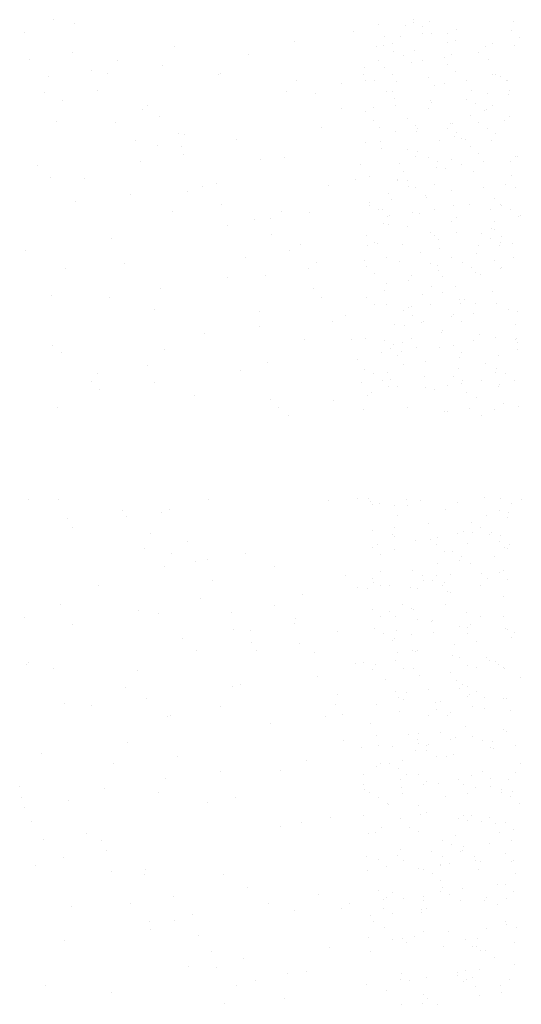
# Paper-space layout 'Layout1' of a CAD drawing. Extents: x -1 to 196, y -61 to 6.
# Drawn here: x 195 to 196, y -56 to -55 of the extents above; entities that cross this region are included whole.
import ezdxf

# ---------------------------------------------------------------- set-up
doc = ezdxf.new("R2010")
doc.units = 0
doc.layers.get('0').update_dxf_attribs({"linetype": 'CONTINUOUS'})
doc.layers.add('ASH', color=7, linetype='CONTINUOUS')

# ---------------------------------------------------------------- blocks, each defined once
blk = doc.blocks.new('*X')
at = {"color": 0}
for p, q in [((191.9919, -53.99616), (191.9919, -53.99616)), ((192.42728, -53.99804), (192.42728, -53.99804)), ((192.34043, -54.00947), (192.34043, -54.00947)), ((192.37295, -54.00519), (192.37295, -54.00519)), ((192.31961, -54.01222), (192.31961, -54.01222)), ((192.36462, -54.0178), (192.36462, -54.0178)), ((192.4069, -54.01823), (192.4069, -54.01823)), ((192.10589, -54.02155), (192.10589, -54.02155)), ((192.30342, -54.02078), (192.30342, -54.02078)), ((192.42798, -54.02056), (192.42798, -54.02056)), ((192.14806, -54.04841), (192.14806, -54.04841)), ((192.28666, -54.05334), (192.28666, -54.05334)), ((192.31638, -54.05481), (192.31638, -54.05481)), ((192.42109, -54.05348), (192.42109, -54.05348)), ((192.38269, -54.07129), (192.38269, -54.07129)), ((192.08071, -54.07763), (192.08071, -54.07763)), ((192.39956, -54.08203), (192.39956, -54.08203)), ((192.09143, -54.08737), (192.09143, -54.08737)), ((192.32647, -54.08982), (192.32647, -54.08982)), ((192.36714, -54.09487), (192.36714, -54.09487)), ((192.10987, -54.10426), (192.10987, -54.10426)), ((192.33384, -54.09658), (192.33384, -54.09658)), ((192.40983, -54.1039), (192.40983, -54.1039)), ((192.35649, -54.11093), (192.35649, -54.11093)), ((192.37731, -54.10819), (192.37731, -54.10819)), ((192.30216, -54.11808), (192.30216, -54.11808)), ((192.33572, -54.12095), (192.33572, -54.12095)), ((192.3189, -54.13188), (192.3189, -54.13188)), ((192.36864, -54.12847), (192.36864, -54.12847)), ((192.42361, -54.13055), (192.42361, -54.13055)), ((191.98846, -54.14569), (191.98846, -54.14569)), ((192.40846, -54.16495), (192.40846, -54.16495)), ((192.2076, -54.17778), (192.2076, -54.17778)), ((192.23424, -54.1788), (192.23424, -54.1788)), ((192.29043, -54.17168), (192.29043, -54.17168)), ((192.36966, -54.17194), (192.36966, -54.17194)), ((192.415, -54.17145), (192.415, -54.17145)), ((192.41583, -54.1717), (192.41583, -54.1717)), ((192.18219, -54.18566), (192.18219, -54.18566)), ((192.19686, -54.18398), (192.19686, -54.18398)), ((192.3073, -54.18242), (192.3073, -54.18242)), ((192.43187, -54.1822), (192.43187, -54.1822)), ((192.04636, -54.20354), (192.04636, -54.20354)), ((192.28821, -54.20005), (192.28821, -54.20005)), ((192.29558, -54.20681), (192.29558, -54.20681)), ((191.96507, -54.21424), (191.96507, -54.21424)), ((192.32142, -54.20896), (192.32142, -54.20896)), ((192.39337, -54.20964), (192.39337, -54.20964)), ((192.41419, -54.2069), (192.41419, -54.2069)), ((192.42612, -54.20762), (192.42612, -54.20762)), ((192.2857, -54.22381), (192.2857, -54.22381)), ((192.30652, -54.22107), (192.30652, -54.22107)), ((192.33904, -54.21679), (192.33904, -54.21679)), ((192.36803, -54.22111), (192.36803, -54.22111)), ((192.33038, -54.2387), (192.33038, -54.2387)), ((192.37218, -54.24902), (192.37218, -54.24902)), ((192.08701, -54.27031), (192.08701, -54.27031)), ((192.18666, -54.27196), (192.18666, -54.27196)), ((192.32274, -54.27184), (192.32274, -54.27184)), ((192.3702, -54.27518), (192.3702, -54.27518)), ((192.32394, -54.28603), (192.32394, -54.28603)), ((192.33961, -54.28259), (192.33961, -54.28259)), ((192.37757, -54.28194), (192.37757, -54.28194)), ((192.42864, -54.28469), (192.42864, -54.28469)), ((192.22883, -54.29882), (192.22883, -54.29882)), ((192.43025, -54.30835), (192.43025, -54.30835)), ((192.37592, -54.3155), (192.37592, -54.3155)), ((192.41237, -54.31382), (192.41237, -54.31382)), ((192.32258, -54.32252), (192.32258, -54.32252)), ((192.3434, -54.31978), (192.3434, -54.31978)), ((192.3747, -54.32609), (192.3747, -54.32609)), ((192.40033, -54.32127), (192.40033, -54.32127)), ((192.29212, -54.34893), (192.29212, -54.34893)), ((191.99578, -54.36295), (191.99578, -54.36295)), ((192.32646, -54.3631), (192.32646, -54.3631)), ((192.43116, -54.36177), (192.43116, -54.36177)), ((192.2139, -54.37046), (192.2139, -54.37046)), ((192.13856, -54.45031), (192.13856, -54.45031)), ((192.05727, -54.46102), (192.05727, -54.46102)), ((192.09331, -54.463), (192.09331, -54.463)), ((192.10121, -54.45956), (192.10121, -54.45956)), ((192.41392, -54.46054), (192.41392, -54.46054)), ((192.42129, -54.46729), (192.42129, -54.46729)), ((192.00521, -54.46787), (192.00521, -54.46787)), ((192.38735, -54.47217), (192.38735, -54.47217)), ((192.37974, -54.48024), (192.37974, -54.48024)), ((192.40422, -54.48292), (192.40422, -54.48292)), ((192.29368, -54.49564), (192.29368, -54.49564)), ((192.30105, -54.5024), (192.30105, -54.5024)), ((192.26742, -54.52237), (192.26742, -54.52237)), ((192.3315, -54.51725), (192.3315, -54.51725)), ((192.34038, -54.52183), (192.34038, -54.52183)), ((192.39634, -54.51994), (192.39634, -54.51994)), ((192.41716, -54.5172), (192.41716, -54.5172)), ((192.30949, -54.53138), (192.30949, -54.53138)), ((192.34201, -54.5271), (192.34201, -54.5271)), ((192.28867, -54.53412), (192.28867, -54.53412)), ((192.33585, -54.53429), (192.33585, -54.53429)), ((191.99817, -54.5498), (191.99817, -54.5498)), ((192.20075, -54.55076), (192.20075, -54.55076)), ((192.38226, -54.55731), (192.38226, -54.55731)), ((191.96439, -54.56192), (191.96439, -54.56192)), ((192.21918, -54.56765), (192.21918, -54.56765)), ((192.2202, -54.56315), (192.2202, -54.56315)), ((192.29509, -54.57256), (192.29509, -54.57256)), ((192.37566, -54.57077), (192.37566, -54.57077)), ((192.38303, -54.57753), (192.38303, -54.57753)), ((192.41965, -54.57233), (192.41965, -54.57233)), ((192.31196, -54.58331), (192.31196, -54.58331)), ((192.33402, -54.59432), (192.33402, -54.59432)), ((192.41783, -54.60941), (192.41783, -54.60941)), ((192.37268, -54.62199), (192.37268, -54.62199)), ((192.37889, -54.62581), (192.37889, -54.62581)), ((192.43322, -54.61865), (192.43322, -54.61865)), ((192.32555, -54.63283), (192.32555, -54.63283)), ((192.34637, -54.63009), (192.34637, -54.63009)), ((192.38478, -54.63438), (192.38478, -54.63438)), ((192.29759, -54.64452), (192.29759, -54.64452)), ((192.14999, -54.64651), (192.14999, -54.64651)), ((192.09961, -54.65568), (192.09961, -54.65568)), ((192.32739, -54.67273), (192.32739, -54.67273)), ((192.33654, -54.67139), (192.33654, -54.67139)), ((192.3374, -54.681), (192.3374, -54.681)), ((192.34426, -54.68347), (192.34426, -54.68347)), ((192.34477, -54.68776), (192.34477, -54.68776)), ((192.23076, -54.69709), (192.23076, -54.69709)), ((192.14947, -54.70779), (192.14947, -54.70779)), ((192.09741, -54.71465), (192.09741, -54.71465)), ((192.28497, -54.71096), (192.28497, -54.71096)), ((192.3873, -54.71145), (192.3873, -54.71145)), ((192.37957, -54.71965), (192.37957, -54.71965)), ((192.40499, -54.72216), (192.40499, -54.72216)), ((192.41577, -54.72452), (192.41577, -54.72452)), ((191.96159, -54.73253), (191.96159, -54.73253)), ((192.00556, -54.73514), (192.00556, -54.73514)), ((192.36243, -54.73154), (192.36243, -54.73154)), ((192.38325, -54.7288), (192.38325, -54.7288)), ((192.3081, -54.73869), (192.3081, -54.73869)), ((191.97069, -54.7546), (191.97069, -54.7546)), ((192.2265, -54.75583), (192.2265, -54.75583)), ((192.33906, -54.74847), (192.33906, -54.74847)), ((192.41939, -54.75613), (192.41939, -54.75613)), ((192.42676, -54.76288), (192.42676, -54.76288)), ((192.03677, -54.77334), (192.03677, -54.77334)), ((192.3597, -54.77289), (192.3597, -54.77289)), ((192.37657, -54.78364), (192.37657, -54.78364)), ((192.28749, -54.78804), (192.28749, -54.78804)), ((192.29914, -54.79124), (192.29914, -54.79124)), ((192.38981, -54.78853), (192.38981, -54.78853)), ((192.07894, -54.80021), (192.07894, -54.80021)), ((192.30652, -54.79799), (192.30652, -54.79799)), ((192.1051, -54.82634), (192.1051, -54.82634)), ((192.31273, -54.82255), (192.31273, -54.82255)), ((192.34131, -54.82988), (192.34131, -54.82988)), ((192.34158, -54.82554), (192.34158, -54.82554)), ((192.39931, -54.83025), (192.39931, -54.83025)), ((192.42013, -54.82751), (192.42013, -54.82751)), ((192.34498, -54.8374), (192.34498, -54.8374)), ((192.10591, -54.84836), (192.10591, -54.84836)), ((192.12353, -54.84323), (192.12353, -54.84323)), ((192.29164, -54.84443), (192.29164, -54.84443)), ((192.31246, -54.84169), (192.31246, -54.84169)), ((192.29001, -54.86511), (192.29001, -54.86511)), ((192.38113, -54.86636), (192.38113, -54.86636)), ((192.39233, -54.8656), (192.39233, -54.8656)), ((192.3885, -54.87312), (192.3885, -54.87312)), ((192.392, -54.87305), (192.392, -54.87305)), ((192.40887, -54.8838), (192.40887, -54.8838)), ((192.23075, -54.89692), (192.23075, -54.89692)), ((192.3441, -54.90261), (192.3441, -54.90261)), ((192.4233, -54.90501), (192.4233, -54.90501)), ((192.21053, -54.92295), (192.21053, -54.92295)), ((192.34503, -54.92271), (192.34503, -54.92271)), ((192.33205, -55.07361), (192.33205, -55.07361)), ((192.30461, -55.08683), (192.30461, -55.08683)), ((192.34892, -55.08435), (192.34892, -55.08435)), ((192.29757, -55.09633), (192.29757, -55.09633)), ((192.31198, -55.09358), (192.31198, -55.09358)), ((192.39989, -55.09682), (192.39989, -55.09682)), ((192.00945, -55.10192), (192.00945, -55.10192)), ((192.02788, -55.11881), (192.02788, -55.11881)), ((192.28508, -55.12327), (192.28508, -55.12327)), ((192.34678, -55.12547), (192.34678, -55.12547)), ((192.40964, -55.12304), (192.40964, -55.12304)), ((192.35166, -55.13383), (192.35166, -55.13383)), ((192.4231, -55.13782), (192.4231, -55.13782)), ((191.98329, -55.13997), (191.98329, -55.13997)), ((192.0001, -55.1479), (192.0001, -55.1479)), ((192.2391, -55.14119), (192.2391, -55.14119)), ((192.34794, -55.14771), (192.34794, -55.14771)), ((192.40228, -55.14056), (192.40228, -55.14056)), ((192.2946, -55.15473), (192.2946, -55.15473)), ((192.31542, -55.15199), (192.31542, -55.15199)), ((192.38659, -55.16195), (192.38659, -55.16195)), ((192.30009, -55.1734), (192.30009, -55.1734)), ((192.36435, -55.17377), (192.36435, -55.17377)), ((192.39397, -55.16871), (192.39397, -55.16871)), ((192.40241, -55.17389), (192.40241, -55.17389)), ((192.38122, -55.18452), (192.38122, -55.18452)), ((192.11488, -55.19853), (192.11488, -55.19853)), ((192.42877, -55.2006), (192.42877, -55.2006)), ((192.28181, -55.2082), (192.28181, -55.2082)), ((192.35418, -55.2109), (192.35418, -55.2109)), ((192.14599, -55.22608), (192.14599, -55.22608)), ((192.31738, -55.22343), (192.31738, -55.22343)), ((192.06469, -55.23679), (192.06469, -55.23679)), ((192.11851, -55.23373), (192.11851, -55.23373)), ((192.30852, -55.2357), (192.30852, -55.2357)), ((192.01264, -55.24364), (192.01264, -55.24364)), ((192.30261, -55.25047), (192.30261, -55.25047)), ((192.38482, -55.24642), (192.38482, -55.24642)), ((192.33148, -55.25344), (192.33148, -55.25344)), ((192.3523, -55.2507), (192.3523, -55.2507)), ((192.40493, -55.25097), (192.40493, -55.25097)), ((192.19829, -55.27416), (192.19829, -55.27416)), ((192.34833, -55.27219), (192.34833, -55.27219)), ((192.39666, -55.27394), (192.39666, -55.27394)), ((192.28896, -55.28491), (192.28896, -55.28491)), ((192.35571, -55.27894), (192.35571, -55.27894)), ((192.41353, -55.28468), (192.41353, -55.28468)), ((192.21441, -55.28974), (192.21441, -55.28974)), ((192.3567, -55.28798), (192.3567, -55.28798)), ((192.24046, -55.30103), (192.24046, -55.30103)), ((192.23284, -55.30663), (192.23284, -55.30663)), ((192.39051, -55.31083), (192.39051, -55.31083)), ((192.34969, -55.32359), (192.34969, -55.32359)), ((191.98959, -55.33265), (191.98959, -55.33265)), ((192.2454, -55.33388), (192.2454, -55.33388)), ((192.30513, -55.32755), (192.30513, -55.32755)), ((192.40745, -55.32804), (192.40745, -55.32804)), ((192.36836, -55.35216), (192.36836, -55.35216)), ((192.38918, -55.34941), (192.38918, -55.34941)), ((192.4217, -55.34513), (192.4217, -55.34513)), ((192.43032, -55.34731), (192.43032, -55.34731)), ((192.31403, -55.35931), (192.31403, -55.35931)), ((192.35922, -55.36505), (192.35922, -55.36505)), ((192.3044, -55.37433), (192.3044, -55.37433)), ((192.42896, -55.3741), (192.42896, -55.3741)), ((192.31007, -55.38242), (192.31007, -55.38242)), ((192.31745, -55.38917), (192.31745, -55.38917)), ((192.32127, -55.38507), (192.32127, -55.38507)), ((192.08086, -55.39831), (192.08086, -55.39831)), ((192.30765, -55.40462), (192.30765, -55.40462)), ((192.40997, -55.40511), (192.40997, -55.40511)), ((192.12481, -55.42641), (192.12481, -55.42641)), ((192.35225, -55.42106), (192.35225, -55.42106)), ((192.38199, -55.42376), (192.38199, -55.42376)), ((192.36174, -55.44212), (192.36174, -55.44212)), ((191.96764, -55.52514), (191.96764, -55.52514)), ((191.99589, -55.52533), (191.99589, -55.52533)), ((192.2517, -55.52656), (192.2517, -55.52656)), ((192.27906, -55.52457), (192.27906, -55.52457)), ((192.28973, -55.52415), (192.28973, -55.52415)), ((192.4143, -55.52392), (192.4143, -55.52392)), ((192.31399, -55.53129), (192.31399, -55.53129)), ((192.00981, -55.552), (192.00981, -55.552)), ((192.38779, -55.55673), (192.38779, -55.55673)), ((192.11876, -55.56532), (192.11876, -55.56532)), ((192.31269, -55.55877), (192.31269, -55.55877)), ((192.33445, -55.56375), (192.33445, -55.56375)), ((192.35527, -55.56101), (192.35527, -55.56101)), ((192.41501, -55.55926), (192.41501, -55.55926)), ((192.3538, -55.56778), (192.3538, -55.56778)), ((192.36117, -55.57453), (192.36117, -55.57453)), ((192.36901, -55.57465), (192.36901, -55.57465)), ((192.13719, -55.58221), (192.13719, -55.58221)), ((192.38588, -55.5854), (192.38588, -55.5854)), ((192.36678, -55.59627), (192.36678, -55.59627)), ((192.39597, -55.60642), (192.39597, -55.60642)), ((192.13111, -55.61909), (192.13111, -55.61909)), ((192.32204, -55.62431), (192.32204, -55.62431)), ((192.31521, -55.63584), (192.31521, -55.63584)), ((192.41753, -55.63633), (192.41753, -55.63633)), ((192.16162, -55.64872), (192.16162, -55.64872)), ((192.39215, -55.65972), (192.39215, -55.65972)), ((192.42467, -55.65544), (192.42467, -55.65544)), ((192.22419, -55.66193), (192.22419, -55.66193)), ((192.317, -55.66962), (192.317, -55.66962)), ((192.37133, -55.66246), (192.37133, -55.66246)), ((192.31554, -55.67801), (192.31554, -55.67801)), ((192.3693, -55.67334), (192.3693, -55.67334)), ((192.40131, -55.67482), (192.40131, -55.67482)), ((192.29362, -55.68579), (192.29362, -55.68579)), ((192.32291, -55.68476), (192.32291, -55.68476)), ((192.41818, -55.68556), (192.41818, -55.68556)), ((192.31773, -55.71291), (192.31773, -55.71291)), ((192.42005, -55.7134), (192.42005, -55.7134)), ((192.00219, -55.71801), (192.00219, -55.71801)), ((192.258, -55.71924), (192.258, -55.71924)), ((192.35434, -55.72448), (192.35434, -55.72448)), ((192.35771, -55.71665), (192.35771, -55.71665)), ((192.24909, -55.73034), (192.24909, -55.73034)), ((192.19704, -55.73719), (192.19704, -55.73719)), ((192.37182, -55.75042), (192.37182, -55.75042)), ((192.39752, -55.75313), (192.39752, -55.75313)), ((192.06121, -55.75507), (192.06121, -55.75507)), ((192.4049, -55.75989), (192.4049, -55.75989)), ((192.40821, -55.76117), (192.40821, -55.76117)), ((192.42903, -55.75843), (192.42903, -55.75843)), ((191.97991, -55.76578), (191.97991, -55.76578)), ((192.35388, -55.76833), (192.35388, -55.76833)), ((192.04841, -55.77555), (192.04841, -55.77555)), ((192.30054, -55.77535), (192.30054, -55.77535)), ((192.30905, -55.77521), (192.30905, -55.77521)), ((192.32136, -55.77261), (192.32136, -55.77261)), ((192.43362, -55.77498), (192.43362, -55.77498)), ((192.32025, -55.78999), (192.32025, -55.78999)), ((192.32592, -55.78596), (192.32592, -55.78596)), ((192.42257, -55.79048), (192.42257, -55.79048)), ((192.28465, -55.795), (192.28465, -55.795)), ((192.09057, -55.80241), (192.09057, -55.80241)), ((192.13741, -55.81177), (192.13741, -55.81177)), ((192.31945, -55.82689), (192.31945, -55.82689)), ((192.37434, -55.82749), (192.37434, -55.82749)), ((192.38665, -55.82464), (192.38665, -55.82464)), ((192.02311, -55.8409), (192.02311, -55.8409)), ((192.04154, -55.85779), (192.04154, -55.85779)), ((192.35926, -55.86337), (192.35926, -55.86337)), ((192.32277, -55.86706), (192.32277, -55.86706)), ((192.33742, -55.87406), (192.33742, -55.87406)), ((192.35824, -55.87132), (192.35824, -55.87132)), ((192.36664, -55.87012), (192.36664, -55.87012)), ((192.39076, -55.86704), (192.39076, -55.86704)), ((192.42509, -55.86755), (192.42509, -55.86755)), ((192.34136, -55.87537), (192.34136, -55.87537)), ((192.35823, -55.88612), (192.35823, -55.88612)), ((192.24239, -55.89913), (192.24239, -55.89913)), ((192.40144, -55.90201), (192.40144, -55.90201)), ((192.00849, -55.9107), (192.00849, -55.9107)), ((192.2643, -55.91192), (192.2643, -55.91192)), ((192.37686, -55.90456), (192.37686, -55.90456)), ((192.29439, -55.92503), (192.29439, -55.92503)), ((192.41895, -55.92481), (192.41895, -55.92481)), ((192.12854, -55.93751), (192.12854, -55.93751)), ((192.32529, -55.94413), (192.32529, -55.94413)), ((192.42761, -55.94462), (192.42761, -55.94462)), ((192.42764, -55.96575), (192.42764, -55.96575)), ((192.321, -55.9736), (192.321, -55.9736)), ((192.37366, -55.97554), (192.37366, -55.97554)), ((192.3743, -55.97277), (192.3743, -55.97277)), ((192.39512, -55.97003), (192.39512, -55.97003)), ((192.28745, -55.9842), (192.28745, -55.9842)), ((192.31997, -55.97992), (192.31997, -55.97992)), ((192.32838, -55.98036), (192.32838, -55.98036)), ((192.37938, -55.98163), (192.37938, -55.98163)), ((192.39053, -55.98628), (192.39053, -55.98628)), ((192.15341, -56.00185), (192.15341, -56.00185)), ((192.01173, -56.1501), (192.01173, -56.1501)), ((192.36473, -56.15896), (192.36473, -56.15896)), ((192.3721, -56.16571), (192.3721, -56.16571)), ((192.31371, -56.17609), (192.31371, -56.17609)), ((192.33285, -56.17535), (192.33285, -56.17535)), ((192.36121, -56.18163), (192.36121, -56.18163)), ((192.39373, -56.17734), (192.39373, -56.17734)), ((192.28606, -56.19152), (192.28606, -56.19152)), ((192.33058, -56.18684), (192.33058, -56.18684)), ((192.34039, -56.18437), (192.34039, -56.18437)), ((192.15001, -56.19714), (192.15001, -56.19714)), ((192.4069, -56.1976), (192.4069, -56.1976)), ((192.03289, -56.21309), (192.03289, -56.21309)), ((192.38693, -56.21285), (192.38693, -56.21285)), ((192.3913, -56.22552), (192.3913, -56.22552)), ((192.28666, -56.23271), (192.28666, -56.23271)), ((192.24561, -56.24863), (192.24561, -56.24863)), ((192.33537, -56.25242), (192.33537, -56.25242)), ((192.11226, -56.26618), (192.11226, -56.26618)), ((192.16431, -56.25933), (192.16431, -56.25933)), ((192.32647, -56.26919), (192.32647, -56.26919)), ((191.97643, -56.28407), (191.97643, -56.28407)), ((192.20993, -56.27637), (192.20993, -56.27637)), ((192.33384, -56.27595), (192.33384, -56.27595)), ((192.34601, -56.27626), (192.34601, -56.27626)), ((192.37727, -56.28308), (192.37727, -56.28308)), ((192.39809, -56.28034), (192.39809, -56.28034)), ((192.43061, -56.27605), (192.43061, -56.27605)), ((192.32294, -56.29023), (192.32294, -56.29023)), ((192.36288, -56.287), (192.36288, -56.287)), ((192.38945, -56.28993), (192.38945, -56.28993)), ((192.02109, -56.29606), (192.02109, -56.29606)), ((192.2521, -56.30323), (192.2521, -56.30323)), ((192.2769, -56.29729), (192.2769, -56.29729)), ((192.29042, -56.29451), (192.29042, -56.29451)), ((192.13243, -56.3043), (192.13243, -56.3043)), ((192.36864, -56.30783), (192.36864, -56.30783)), ((192.15086, -56.32119), (192.15086, -56.32119)), ((192.29904, -56.32591), (192.29904, -56.32591)), ((192.33789, -56.3295), (192.33789, -56.3295)), ((192.42361, -56.32569), (192.42361, -56.32569)), ((192.40846, -56.34432), (192.40846, -56.34432)), ((192.41583, -56.35107), (192.41583, -56.35107)), ((192.39197, -56.367), (192.39197, -56.367)), ((192.37832, -56.37642), (192.37832, -56.37642)), ((192.28821, -56.37942), (192.28821, -56.37942)), ((192.29558, -56.38618), (192.29558, -56.38618)), ((192.39519, -56.38717), (192.39519, -56.38717)), ((192.41415, -56.38179), (192.41415, -56.38179)), ((192.15631, -56.38982), (192.15631, -56.38982)), ((192.30648, -56.39596), (192.30648, -56.39596)), ((192.3273, -56.39322), (192.3273, -56.39322)), ((192.35982, -56.38894), (192.35982, -56.38894)), ((192.0925, -56.40051), (192.0925, -56.40051)), ((192.23786, -56.40091), (192.23786, -56.40091)), ((192.34041, -56.40657), (192.34041, -56.40657)), ((192.33038, -56.41807), (192.33038, -56.41807)), ((192.33135, -56.42608), (192.33135, -56.42608)), ((192.28646, -56.44796), (192.28646, -56.44796)), ((192.39449, -56.44407), (192.39449, -56.44407)), ((192.3702, -56.45455), (192.3702, -56.45455)), ((192.37757, -56.4613), (192.37757, -56.4613)), ((192.28606, -56.47681), (192.28606, -56.47681)), ((192.41062, -56.47658), (192.41062, -56.47658)), ((192.02739, -56.48874), (192.02739, -56.48874)), ((192.30293, -56.48756), (192.30293, -56.48756)), ((192.34293, -56.48364), (192.34293, -56.48364)), ((192.3967, -56.48765), (192.3967, -56.48765)), ((192.42749, -56.48733), (192.42749, -56.48733)), ((192.2832, -56.48997), (192.2832, -56.48997)), ((192.34336, -56.49467), (192.34336, -56.49467)), ((192.36418, -56.49193), (192.36418, -56.49193)), ((192.41237, -56.49319), (192.41237, -56.49319)), ((192.25651, -56.50611), (192.25651, -56.50611)), ((192.28903, -56.50183), (192.28903, -56.50183)), ((192.20446, -56.51296), (192.20446, -56.51296)), ((192.39701, -56.52115), (192.39701, -56.52115)), ((192.32591, -56.60054), (192.32591, -56.60054)), ((192.39953, -56.59822), (192.39953, -56.59822)), ((192.2915, -56.60211), (192.2915, -56.60211)), ((192.29339, -56.60482), (192.29339, -56.60482)), ((192.37411, -56.60343), (192.37411, -56.60343)), ((192.39596, -56.62641), (192.39596, -56.62641)), ((192.34796, -56.63779), (192.34796, -56.63779)), ((192.41392, -56.63991), (192.41392, -56.63991)), ((192.42129, -56.64666), (192.42129, -56.64666)), ((192.17326, -56.65092), (192.17326, -56.65092)), ((192.29368, -56.67501), (192.29368, -56.67501)), ((192.40205, -56.67529), (192.40205, -56.67529)), ((192.03369, -56.68143), (192.03369, -56.68143)), ((192.14221, -56.67649), (192.14221, -56.67649)), ((192.29402, -56.67918), (192.29402, -56.67918)), ((192.30105, -56.68177), (192.30105, -56.68177)), ((192.35067, -56.67714), (192.35067, -56.67714)), ((192.36754, -56.68788), (192.36754, -56.68788)), ((192.41712, -56.69209), (192.41712, -56.69209)), ((192.33027, -56.70353), (192.33027, -56.70353)), ((192.36279, -56.69925), (192.36279, -56.69925)), ((192.30945, -56.70627), (192.30945, -56.70627)), ((192.33585, -56.71366), (192.33585, -56.71366)), ((192.35048, -56.71486), (192.35048, -56.71486)), ((192.3037, -56.7268), (192.3037, -56.7268)), ((192.42826, -56.72657), (192.42826, -56.72657)), ((192.37566, -56.75014), (192.37566, -56.75014)), ((192.29654, -56.75626), (192.29654, -56.75626)), ((192.38303, -56.7569), (192.38303, -56.7569)), ((192.40457, -56.75236), (192.40457, -56.75236)), ((192.24174, -56.76769), (192.24174, -56.76769)), ((192.06004, -56.77776), (192.06004, -56.77776)), ((192.16083, -56.77762), (192.16083, -56.77762)), ((192.16891, -56.77519), (192.16891, -56.77519)), ((192.38297, -56.7773), (192.38297, -56.7773)), ((192.26017, -56.78458), (192.26017, -56.78458)), ((192.39984, -56.78805), (192.39984, -56.78805)), ((192.02748, -56.79517), (192.02748, -56.79517)), ((192.07953, -56.78832), (192.07953, -56.78832)), ((192.353, -56.79193), (192.353, -56.79193)), ((192.41783, -56.78878), (192.41783, -56.78878)), ((192.10221, -56.80462), (192.10221, -56.80462)), ((192.34633, -56.80498), (192.34633, -56.80498)), ((192.36715, -56.80224), (192.36715, -56.80224)), ((192.39967, -56.79796), (192.39967, -56.79796)), ((192.292, -56.81213), (192.292, -56.81213)), ((192.29759, -56.82389), (192.29759, -56.82389)), ((192.29906, -56.83333), (192.29906, -56.83333)), ((192.336, -56.82696), (192.336, -56.82696)), ((192.40709, -56.82944), (192.40709, -56.82944)), ((192.3374, -56.86037), (192.3374, -56.86037)), ((192.34477, -56.86713), (192.34477, -56.86713)), ((192.35552, -56.86901), (192.35552, -56.86901)), ((191.95956, -56.87235), (191.95956, -56.87235)), ((192.03999, -56.87411), (192.03999, -56.87411)), ((192.29071, -56.87769), (192.29071, -56.87769)), ((192.41528, -56.87747), (192.41528, -56.87747)), ((192.30758, -56.88844), (192.30758, -56.88844)), ((192.43215, -56.88821), (192.43215, -56.88821)), ((192.37957, -56.89902), (192.37957, -56.89902)), ((192.25402, -56.90133), (192.25402, -56.90133)), ((192.38321, -56.90369), (192.38321, -56.90369)), ((192.40403, -56.90095), (192.40403, -56.90095)), ((192.40961, -56.90651), (192.40961, -56.90651)), ((192.29636, -56.91513), (192.29636, -56.91513)), ((192.30158, -56.9104), (192.30158, -56.9104)), ((192.32888, -56.91084), (192.32888, -56.91084)), ((192.36831, -56.92713), (192.36831, -56.92713)), ((192.41939, -56.9355), (192.41939, -56.9355)), ((192.35804, -56.94608), (192.35804, -56.94608)), ((192.42676, -56.94225), (192.42676, -56.94225)), ((192.04656, -56.95207), (192.04656, -56.95207)), ((192.1752, -56.96787), (192.1752, -56.96787)), ((192.29914, -56.97061), (192.29914, -56.97061)), ((192.30651, -56.97736), (192.30651, -56.97736)), ((192.32302, -56.97786), (192.32302, -56.97786)), ((192.41213, -56.98358), (192.41213, -56.98358)), ((192.3041, -56.98748), (192.3041, -56.98748)), ((192.33989, -56.9886), (192.33989, -56.9886)), ((192.42009, -57.0024), (192.42009, -57.0024)), ((192.34131, -57.00925), (192.34131, -57.00925)), ((192.36576, -57.00956), (192.36576, -57.00956)), ((192.31242, -57.01658), (192.31242, -57.01658)), ((192.33324, -57.01384), (192.33324, -57.01384)), ((192.14081, -57.02817), (192.14081, -57.02817)), ((192.25303, -57.0244), (192.25303, -57.0244)), ((192.36056, -57.02315), (192.36056, -57.02315)), ((192.40061, -57.02729), (192.40061, -57.02729)), ((192.17173, -57.0351), (192.17173, -57.0351)), ((192.11968, -57.04195), (192.11968, -57.04195)), ((192.14609, -57.04327), (192.14609, -57.04327)), ((192.38113, -57.04573), (192.38113, -57.04573)), ((192.18297, -57.05503), (192.18297, -57.05503)), ((192.3885, -57.05249), (192.3885, -57.05249)), ((191.98385, -57.05983), (191.98385, -57.05983)), ((192.04628, -57.06679), (192.04628, -57.06679)), ((192.16452, -57.06016), (192.16452, -57.06016)), ((192.30662, -57.06455), (192.30662, -57.06455)), ((192.41465, -57.06066), (192.41465, -57.06066)), ((192.35532, -57.07802), (192.35532, -57.07802)), ((192.29933, -57.22543), (192.29933, -57.22543)), ((192.33184, -57.22115), (192.33184, -57.22115)), ((192.34066, -57.22784), (192.34066, -57.22784)), ((192.42485, -57.23109), (192.42485, -57.23109)), ((192.43223, -57.23784), (192.43223, -57.23784)), ((192.05258, -57.25947), (192.05258, -57.25947)), ((192.36812, -57.25437), (192.36812, -57.25437)), ((192.30461, -57.2662), (192.30461, -57.2662)), ((192.22157, -57.27858), (192.22157, -57.27858)), ((192.26393, -57.28188), (192.26393, -57.28188)), ((192.29537, -57.27858), (192.29537, -57.27858)), ((192.31198, -57.27295), (192.31198, -57.27295)), ((192.41993, -57.27835), (192.41993, -57.27835)), ((192.21188, -57.28873), (192.21188, -57.28873)), ((192.31224, -57.28932), (192.31224, -57.28932)), ((192.31417, -57.29577), (192.31417, -57.29577)), ((192.42221, -57.29187), (192.42221, -57.29187)), ((192.07605, -57.30661), (192.07605, -57.30661)), ((192.26374, -57.30544), (192.26374, -57.30544)), ((192.34678, -57.30484), (192.34678, -57.30484)), ((191.99475, -57.31731), (191.99475, -57.31731)), ((192.05044, -57.31886), (192.05044, -57.31886)), ((192.42306, -57.31271), (192.42306, -57.31271)), ((192.31538, -57.32688), (192.31538, -57.32688)), ((192.33621, -57.32414), (192.33621, -57.32414)), ((192.36872, -57.31986), (192.36872, -57.31986)), ((192.37296, -57.32801), (192.37296, -57.32801)), ((192.06887, -57.33575), (192.06887, -57.33575)), ((192.37064, -57.33144), (192.37064, -57.33144)), ((192.38659, -57.34132), (192.38659, -57.34132)), ((192.1878, -57.35323), (192.1878, -57.35323)), ((192.39397, -57.34808), (192.39397, -57.34808)), ((192.31669, -57.37284), (192.31669, -57.37284)), ((192.42473, -57.36895), (192.42473, -57.36895)), ((192.32767, -57.37874), (192.32767, -57.37874)), ((192.42876, -57.37997), (192.42876, -57.37997)), ((192.34454, -57.38949), (192.34454, -57.38949)), ((192.10413, -57.40272), (192.10413, -57.40272)), ((192.37316, -57.40852), (192.37316, -57.40852)), ((192.15587, -57.41547), (192.15587, -57.41547)), ((192.30852, -57.41507), (192.30852, -57.41507)), ((192.4056, -57.41857), (192.4056, -57.41857)), ((192.35226, -57.4256), (192.35226, -57.4256)), ((192.37308, -57.42285), (192.37308, -57.42285)), ((192.40527, -57.42817), (192.40527, -57.42817)), ((192.29793, -57.43275), (192.29793, -57.43275)), ((192.42725, -57.44602), (192.42725, -57.44602)), ((192.05888, -57.45216), (192.05888, -57.45216)), ((192.31921, -57.44991), (192.31921, -57.44991)), ((192.34833, -57.45155), (192.34833, -57.45155)), ((192.35571, -57.45831), (192.35571, -57.45831)), ((192.35998, -57.4789), (192.35998, -57.4789)), ((192.37568, -57.48559), (192.37568, -57.48559)), ((192.37685, -57.48965), (192.37685, -57.48965)), ((192.3905, -57.4902), (192.3905, -57.4902)), ((192.2554, -57.50667), (192.2554, -57.50667)), ((192.27383, -57.52356), (192.27383, -57.52356)), ((192.38914, -57.52431), (192.38914, -57.52431)), ((192.40996, -57.52156), (192.40996, -57.52156)), ((192.42977, -57.52309), (192.42977, -57.52309)), ((191.99092, -57.52955), (191.99092, -57.52955)), ((192.313, -57.52856), (192.313, -57.52856)), ((192.32173, -57.52699), (192.32173, -57.52699)), ((192.33481, -57.53146), (192.33481, -57.53146)), ((192.43032, -57.52668), (192.43032, -57.52668)), ((192.30229, -57.53574), (192.30229, -57.53574)), ((192.1941, -57.54591), (192.1941, -57.54591)), ((192.03309, -57.55642), (192.03309, -57.55642)), ((192.16825, -57.55339), (192.16825, -57.55339)), ((192.08695, -57.56409), (192.08695, -57.56409)), ((192.31007, -57.56179), (192.31007, -57.56179)), ((192.31745, -57.56854), (192.31745, -57.56854)), ((192.3782, -57.56266), (192.3782, -57.56266)), ((192.0349, -57.57094), (192.0349, -57.57094)), ((192.39228, -57.57907), (192.39228, -57.57907)), ((192.28459, -57.59004), (192.28459, -57.59004)), ((192.40915, -57.58981), (192.40915, -57.58981)), ((192.30002, -57.67946), (192.30002, -57.67946)), ((192.32677, -57.68113), (192.32677, -57.68113)), ((192.42459, -57.67923), (192.42459, -57.67923)), ((192.43423, -57.67556), (192.43423, -57.67556)), ((192.06022, -57.69105), (192.06022, -57.69105)), ((192.31689, -57.6902), (192.31689, -57.6902)), ((192.31399, -57.71066), (192.31399, -57.71066)), ((192.38324, -57.71681), (192.38324, -57.71681)), ((192.37762, -57.72889), (192.37762, -57.72889)), ((192.40857, -57.72888), (192.40857, -57.72888)), ((192.2004, -57.7386), (192.2004, -57.7386)), ((192.35523, -57.7359), (192.35523, -57.7359)), ((192.37605, -57.73316), (192.37605, -57.73316)), ((192.3009, -57.74306), (192.3009, -57.74306)), ((192.3538, -57.74715), (192.3538, -57.74715)), ((192.36117, -57.7539), (192.36117, -57.7539)), ((192.32929, -57.7582), (192.32929, -57.7582)), ((192.07168, -57.77996), (192.07168, -57.77996)), ((192.15975, -57.78225), (192.15975, -57.78225)), ((192.33233, -57.77962), (192.33233, -57.77962)), ((192.3492, -57.79037), (192.3492, -57.79037)), ((192.38576, -57.79388), (192.38576, -57.79388)), ((192.39597, -57.78579), (192.39597, -57.78579)), ((192.17819, -57.79914), (192.17819, -57.79914)), ((192.26045, -57.80016), (192.26045, -57.80016)), ((192.11385, -57.80683), (192.11385, -57.80683)), ((192.17915, -57.81087), (192.17915, -57.81087)), ((192.1271, -57.81772), (192.1271, -57.81772)), ((192.28535, -57.82928), (192.28535, -57.82928)), ((192.40992, -57.82905), (192.40992, -57.82905)), ((191.99127, -57.8356), (191.99127, -57.8356)), ((192.07148, -57.83752), (192.07148, -57.83752)), ((192.33181, -57.83528), (192.33181, -57.83528)), ((192.39211, -57.83461), (192.39211, -57.83461)), ((192.41293, -57.83187), (192.41293, -57.83187)), ((192.30526, -57.84605), (192.30526, -57.84605)), ((192.33778, -57.84177), (192.33778, -57.84177)), ((192.31554, -57.85738), (192.31554, -57.85738)), ((192.32291, -57.86413), (192.32291, -57.86413)), ((192.38828, -57.87095), (192.38828, -57.87095)), ((192.26518, -57.87886), (192.26518, -57.87886)), ((192.36463, -57.87979), (192.36463, -57.87979)), ((192.35771, -57.89602), (192.35771, -57.89602)), ((192.3815, -57.89053), (192.3815, -57.89053)), ((192.26566, -57.90354), (192.26566, -57.90354)), ((192.33433, -57.91235), (192.33433, -57.91235)), ((192.2067, -57.93128), (192.2067, -57.93128)), ((192.31766, -57.92944), (192.31766, -57.92944)), ((192.39752, -57.9325), (192.39752, -57.9325)), ((192.42899, -57.93332), (192.42899, -57.93332)), ((192.37466, -57.94048), (192.37466, -57.94048)), ((192.4049, -57.93926), (192.4049, -57.93926)), ((192.2861, -57.94936), (192.2861, -57.94936)), ((192.32132, -57.9475), (192.32132, -57.9475)), ((192.34214, -57.94476), (192.34214, -57.94476)), ((192.3908, -57.94803), (192.3908, -57.94803)), ((191.96457, -57.96663), (191.96457, -57.96663)), ((192.28465, -57.97437), (192.28465, -57.97437)), ((192.39694, -57.97995), (192.39694, -57.97995)), ((192.33685, -57.98942), (192.33685, -57.98942)), ((192.28924, -57.99092), (192.28924, -57.99092)), ((192.41381, -57.9907), (192.41381, -57.9907)), ((192.31945, -58.00625), (192.31945, -58.00625)), ((192.28862, -58.02644), (192.28862, -58.02644)), ((192.39332, -58.0251), (192.39332, -58.0251)), ((192.07778, -58.0302), (192.07778, -58.0302)), ((192.15244, -58.03037), (192.15244, -58.03037)), ((192.34996, -58.02961), (192.34996, -58.02961)), ((192.35926, -58.04274), (192.35926, -58.04274)), ((192.37902, -58.04347), (192.37902, -58.04347)), ((192.41154, -58.03919), (192.41154, -58.03919)), ((192.30387, -58.05336), (192.30387, -58.05336)), ((192.3582, -58.04621), (192.3582, -58.04621)), ((192.36664, -58.04949), (192.36664, -58.04949)), ((192.0641, -58.05783), (192.0641, -58.05783)), ((192.19461, -58.05724), (192.19461, -58.05724)), ((192.2193, -58.0645), (192.2193, -58.0645)), ((192.27135, -58.05764), (192.27135, -58.05764)), ((192.33937, -58.0665), (192.33937, -58.0665)), ((192.08254, -58.07472), (192.08254, -58.07472)), ((192.08347, -58.08238), (192.08347, -58.08238)), ((192.30468, -58.08034), (192.30468, -58.08034)), ((192.40144, -58.08138), (192.40144, -58.08138)), ((192.42924, -58.08012), (192.42924, -58.08012)), ((192.32155, -58.09109), (192.32155, -58.09109)), ((192.00217, -58.09308), (192.00217, -58.09308)), ((192.29114, -58.10351), (192.29114, -58.10351)), ((192.39584, -58.10217), (192.39584, -58.10217)), ((192.213, -58.12396), (192.213, -58.12396)), ((192.38227, -58.12977), (192.38227, -58.12977)), ((192.34189, -58.14357), (192.34189, -58.14357)), ((192.39508, -58.14492), (192.39508, -58.14492)), ((192.4159, -58.14218), (192.4159, -58.14218)), ((192.321, -58.15297), (192.321, -58.15297)), ((192.34075, -58.15207), (192.34075, -58.15207)), ((192.34693, -58.29772), (192.34693, -58.29772)), ((192.32492, -58.30185), (192.32492, -58.30185)), ((191.96396, -58.30821), (191.96396, -58.30821)), ((192.27537, -58.30765), (192.27537, -58.30765)), ((192.2193, -58.31664), (192.2193, -58.31664)), ((191.96845, -58.33342), (191.96845, -58.33342)), ((192.17567, -58.32916), (192.17567, -58.32916)), ((192.2987, -58.33473), (192.2987, -58.33473)), ((192.32231, -58.33033), (192.32231, -58.33033)), ((192.4034, -58.33339), (192.4034, -58.33339)), ((192.09437, -58.33986), (192.09437, -58.33986)), ((192.36473, -58.33833), (192.36473, -58.33833)), ((191.98689, -58.35031), (191.98689, -58.35031)), ((192.04232, -58.34671), (192.04232, -58.34671)), ((192.3721, -58.34508), (192.3721, -58.34508)), ((192.41451, -58.34949), (192.41451, -58.34949)), ((192.36117, -58.35652), (192.36117, -58.35652)), ((192.38199, -58.35378), (192.38199, -58.35378)), ((192.30684, -58.36367), (192.30684, -58.36367)), ((192.34945, -58.37479), (192.34945, -58.37479)), ((192.40159, -58.38083), (192.40159, -58.38083)), ((192.4069, -58.37697), (192.4069, -58.37697)), ((192.2939, -58.39181), (192.2939, -58.39181)), ((192.41846, -58.39158), (192.41846, -58.39158)), ((192.11577, -58.40493), (192.11577, -58.40493)), ((192.09038, -58.41557), (192.09038, -58.41557)), ((192.28666, -58.41208), (192.28666, -58.41208)), ((192.30122, -58.4118), (192.30122, -58.4118)), ((192.40592, -58.41047), (192.40592, -58.41047)), ((192.07388, -58.43003), (192.07388, -58.43003)), ((192.35462, -58.43049), (192.35462, -58.43049)), ((192.32647, -58.44856), (192.32647, -58.44856)), ((192.33384, -58.45532), (192.33384, -58.45532)), ((192.35197, -58.45186), (192.35197, -58.45186)), ((192.39805, -58.45523), (192.39805, -58.45523)), ((192.41887, -58.45249), (192.41887, -58.45249)), ((192.34372, -58.46238), (192.34372, -58.46238)), ((192.29038, -58.4694), (192.29038, -58.4694)), ((192.3112, -58.46666), (192.3112, -58.46666)), ((192.30933, -58.48122), (192.30933, -58.48122)), ((192.4339, -58.481), (192.4339, -58.481)), ((192.30373, -58.48887), (192.30373, -58.48887)), ((192.3262, -58.49197), (192.3262, -58.49197)), ((192.36864, -58.4872), (192.36864, -58.4872)), ((192.40844, -58.48754), (192.40844, -58.48754)), ((192.2256, -58.50933), (192.2256, -58.50933)), ((192.17342, -58.52123), (192.17342, -58.52123)), ((192.35449, -58.52893), (192.35449, -58.52893)), ((192.38692, -58.53066), (192.38692, -58.53066)), ((192.40845, -58.52369), (192.40845, -58.52369)), ((192.41583, -58.53044), (192.41583, -58.53044)), ((192.00255, -58.53176), (192.00255, -58.53176)), ((192.19185, -58.53812), (192.19185, -58.53812)), ((192.04472, -58.55862), (192.04472, -58.55862)), ((192.28821, -58.55879), (192.28821, -58.55879)), ((192.29558, -58.56555), (192.29558, -58.56555)), ((192.30625, -58.56595), (192.30625, -58.56595)), ((192.34808, -58.56537), (192.34808, -58.56537)), ((192.3806, -58.56109), (192.3806, -58.56109)), ((192.41096, -58.56461), (192.41096, -58.56461)), ((192.26787, -58.57593), (192.26787, -58.57593)), ((192.32726, -58.56811), (192.32726, -58.56811)), ((192.18657, -58.58664), (192.18657, -58.58664)), ((192.34164, -58.58139), (192.34164, -58.58139)), ((192.13452, -58.59349), (192.13452, -58.59349)), ((192.35851, -58.59213), (192.35851, -58.59213)), ((192.33038, -58.59744), (192.33038, -58.59744)), ((191.99869, -58.61137), (191.99869, -58.61137)), ((192.09668, -58.60825), (192.09668, -58.60825)), ((192.35701, -58.60601), (192.35701, -58.60601)), ((192.27885, -58.61784), (192.27885, -58.61784)), ((192.29466, -58.63105), (192.29466, -58.63105)), ((192.41923, -58.63082), (192.41923, -58.63082)), ((192.37019, -58.63392), (192.37019, -58.63392)), ((192.37757, -58.64067), (192.37757, -58.64067)), ((192.41348, -58.64168), (192.41348, -58.64168)), ((192.30877, -58.64302), (192.30877, -58.64302)), ((192.19653, -58.65534), (192.19653, -58.65534)), ((192.41748, -58.6598), (192.41748, -58.6598)), ((192.36414, -58.66682), (192.36414, -58.66682)), ((192.38496, -58.66408), (192.38496, -58.66408)), ((192.33931, -58.75091), (192.33931, -58.75091)), ((192.36205, -58.76015), (192.36205, -58.76015)), ((192.42184, -58.76279), (192.42184, -58.76279)), ((192.34669, -58.77269), (192.34669, -58.77269)), ((192.40102, -58.76553), (192.40102, -58.76553)), ((192.08332, -58.78217), (192.08332, -58.78217)), ((192.29335, -58.77971), (192.29335, -58.77971)), ((192.31417, -58.77697), (192.31417, -58.77697)), ((192.40625, -58.78172), (192.40625, -58.78172)), ((192.37411, -58.78279), (192.37411, -58.78279)), ((192.07777, -58.79681), (192.07777, -58.79681)), ((192.10298, -58.80093), (192.10298, -58.80093)), ((192.29855, -58.79269), (192.29855, -58.79269)), ((192.31381, -58.79717), (192.31381, -58.79717)), ((192.41852, -58.79583), (192.41852, -58.79583)), ((192.42312, -58.79246), (192.42312, -58.79246)), ((192.12549, -58.80903), (192.12549, -58.80903)), ((192.0962, -58.8137), (192.0962, -58.8137)), ((192.41392, -58.81928), (192.41392, -58.81928)), ((192.42129, -58.82603), (192.42129, -58.82603)), ((192.27877, -58.83341), (192.27877, -58.83341)), ((192.35927, -58.83137), (192.35927, -58.83137)), ((192.36457, -58.83723), (192.36457, -58.83723)), ((192.22672, -58.84026), (192.22672, -58.84026)), ((192.29368, -58.85438), (192.29368, -58.85438)), ((192.09089, -58.85815), (192.09089, -58.85815)), ((192.30105, -58.86114), (192.30105, -58.86114)), ((192.0096, -58.86885), (192.0096, -58.86885)), ((192.31633, -58.87424), (192.31633, -58.87424)), ((192.38357, -58.8714), (192.38357, -58.8714)), ((192.42104, -58.8729), (192.42104, -58.8729)), ((192.31399, -58.88211), (192.31399, -58.88211)), ((192.33023, -58.87842), (192.33023, -58.87842)), ((192.35105, -58.87568), (192.35105, -58.87568)), ((192.1832, -58.89342), (192.1832, -58.89342)), ((192.33086, -58.89285), (192.33086, -58.89285)), ((192.33585, -58.89303), (192.33585, -58.89303)), ((192.2382, -58.89469), (192.2382, -58.89469)), ((191.96588, -58.90631), (191.96588, -58.90631)), ((191.96811, -58.90442), (191.96811, -58.90442)), ((192.2773, -58.90575), (192.2773, -58.90575)), ((192.36709, -58.9143), (192.36709, -58.9143)), ((192.37566, -58.92951), (192.37566, -58.92951)), ((192.38303, -58.93626), (192.38303, -58.93626)), ((192.39158, -58.93154), (192.39158, -58.93154)), ((192.42356, -58.94998), (192.42356, -58.94998)), ((192.31885, -58.95131), (192.31885, -58.95131)), ((192.41783, -58.96815), (192.41783, -58.96815)), ((192.36711, -58.97713), (192.36711, -58.97713)), ((192.38793, -58.97439), (192.38793, -58.97439)), ((192.42045, -58.97011), (192.42045, -58.97011)), ((192.28273, -58.98463), (192.28273, -58.98463)), ((192.31278, -58.98428), (192.31278, -58.98428)), ((192.34629, -58.98227), (192.34629, -58.98227)), ((192.10928, -58.99361), (192.10928, -58.99361)), ((192.36316, -58.99302), (192.36316, -58.99302)), ((192.36961, -58.99137), (192.36961, -58.99137)), ((192.29759, -59.00326), (192.29759, -59.00326)), ((192.16408, -59.03258), (192.16408, -59.03258)), ((192.29932, -59.03193), (192.29932, -59.03193)), ((192.32137, -59.02838), (192.32137, -59.02838)), ((192.42388, -59.0317), (192.42388, -59.0317)), ((192.42608, -59.02705), (192.42608, -59.02705)), ((192.3374, -59.03974), (192.3374, -59.03974)), ((192.34477, -59.0465), (192.34477, -59.0465)), ((192.20625, -59.05944), (192.20625, -59.05944)), ((192.37213, -59.06844), (192.37213, -59.06844)), ((191.98212, -59.07239), (191.98212, -59.07239)), ((192.37957, -59.07839), (192.37957, -59.07839)), ((192.40399, -59.07584), (192.40399, -59.07584)), ((192.42481, -59.0731), (192.42481, -59.0731)), ((192.00055, -59.08928), (192.00055, -59.08928)), ((192.31714, -59.08728), (192.31714, -59.08728)), ((192.34966, -59.08299), (192.34966, -59.08299)), ((192.3786, -59.08244), (192.3786, -59.08244)), ((191.97441, -59.0971), (191.97441, -59.0971)), ((192.39547, -59.09318), (192.39547, -59.09318)), ((192.4286, -59.10412), (192.4286, -59.10412)), ((192.41939, -59.11487), (192.41939, -59.11487)), ((192.42676, -59.12162), (192.42676, -59.12162))]:
    blk.add_line(p, q, dxfattribs=at)

psp = doc.layouts.get("Layout1")

# ---------------------------------------------------------------- block references
at = {"layer": 'ASH', "color": 0}
for p in [(3.21254, 3.70832), (3.21254, 3.70832), (3.21254, 2.63332), (3.21254, 2.63332), (3.21254, 1.55832), (3.21254, 1.55832), (3.21254, 0.48332), (3.21254, 0.48332), (3.21254, -0.59168), (3.21254, -0.59168)]:
    psp.add_blockref('*X', p, dxfattribs=at)

doc.saveas('drawing.dxf')
